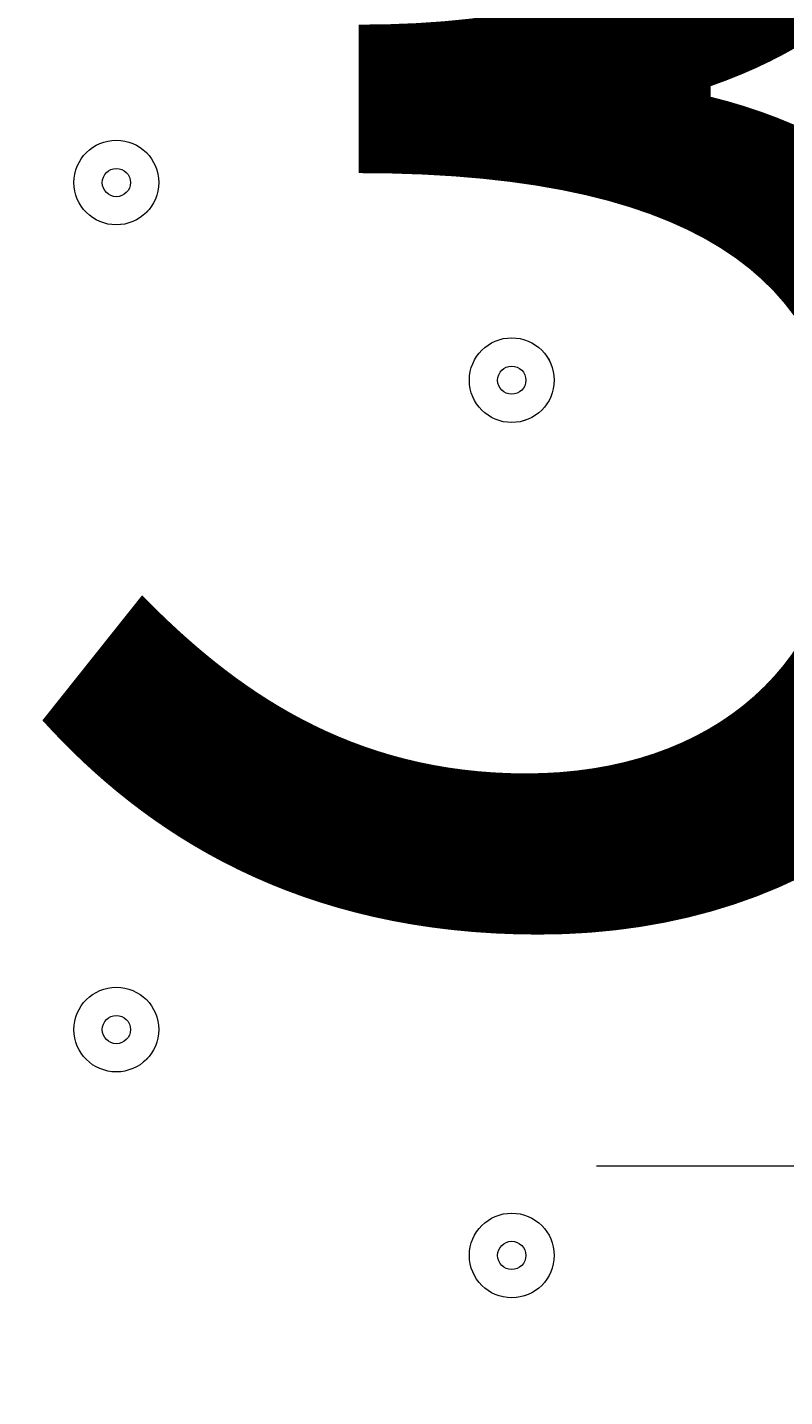
# Model space of a CAD drawing. Units: millimetres. Extents: x -5849 to 13725, y -10876 to 522.
# Drawn here: x 1685 to 1770, y -7225 to -7071 of the extents above; entities that cross this region are included whole.
import ezdxf

# ---------------------------------------------------------------- set-up
doc = ezdxf.new("R2010")
doc.units = ezdxf.units.MM
doc.header["$MEASUREMENT"] = 0
doc.linetypes.add('AI-Linetype-6', pattern=[141.111111, 70.555556, -70.555556])
doc.linetypes.add('AI-Linetype-7', pattern=[141.111111, 70.555556, -70.555556])
doc.layers.add('Work Layer', color=7, linetype='Continuous', lineweight=0)

# ---------------------------------------------------------------- blocks, each defined once
blk = doc.blocks.new('Block_17')
at = {"layer": 'Work Layer', "color": 250, "linetype": 'AI-Linetype-7', "lineweight": 9}
blk.add_open_spline([(1607.85, -6599.13), (1652.57, -6599.13), (1688.81, -6733.49), (1688.81, -6899.13), (1688.81, -7064.84), (1652.57, -7199.13), (1607.85, -7199.13), (1563.07, -7199.13), (1526.82, -7064.84), (1526.82, -6899.13), (1526.82, -6733.49), (1563.07, -6599.13), (1607.85, -6599.13)], degree=3, knots=[0, 0, 0, 0, 1, 1, 1, 2, 2, 2, 3, 3, 3, 4, 4, 4, 4], dxfattribs=at)
at = {"layer": 'Work Layer', "color": 250, "linetype": 'AI-Linetype-6', "lineweight": 9}
blk.add_open_spline([(1607.85, -7199.13), (1607.85, -7199.13), (2525.52, -7199.13), (2525.52, -7199.13), (2570.23, -7199.13), (2606.48, -7064.84), (2606.48, -6899.13), (2606.48, -6733.49), (2570.23, -6599.13), (2525.52, -6599.13), (2525.52, -6599.13), (1607.85, -6599.13), (1607.85, -6599.13)], degree=3, knots=[0, 0, 0, 0, 1, 1, 1, 2, 2, 2, 3, 3, 3, 4, 4, 4, 4], dxfattribs=at)

msp = doc.modelspace()

# ---------------------------------------------------------------- linework, layer by layer
at = {"layer": 'Work Layer', "color": 1, "lineweight": 9}
msp.add_open_spline([(10361.9, -2296.76), (10361.9, -2296.76), (9780.45, -2296.76), (9780.45, -2296.76), (9505.8, -1989.98), (9106.89, -1796.77), (8662.71, -1796.77), (8662.71, -1796.77), (7949.44, -1796.77), (7949.44, -1796.77), (7680.94, -1391.25), (7220.86, -1123.67), (6698.07, -1123.67), (6698.07, -1123.67), (5812.27, -1123.67), (5812.27, -1123.67), (5383.27, -1123.67), (4996.67, -1304.02), (4723.36, -1592.74), (3997.14, -1636.89), (3410.79, -2197.56), (3326.52, -2912.21), (3116.61, -2211.52), (2467.25, -1700.77), (1698.24, -1700.77), (1698.24, -1700.77), (-1376.71, -1700.77), (-1376.71, -1700.77), (-2093.92, -1700.77), (-2706.93, -2145.12), (-2956.64, -2773.35), (-3380.61, -3054.47), (-3660.31, -3535.77), (-3660.31, -4082.57), (-3660.31, -4082.57), (-3660.31, -6576.55), (-3660.31, -6576.55), (-3660.31, -6804.33), (-3611.66, -7020.68), (-3524.38, -7215.99), (-3554.96, -7335.36), (-3571.25, -7460.46), (-3571.25, -7589.37), (-3571.25, -7589.37), (-3571.25, -8576.8), (-3571.25, -8576.8), (-3571.25, -9405.25), (-2899.69, -10076.8), (-2071.26, -10076.8), (-2071.26, -10076.8), (-2039.51, -10076.8), (-2039.51, -10076.8), (-1434.95, -10076.8), (-914.27, -9718.95), (-676.83, -9203.67), (-676.83, -9203.67), (1478.39, -9203.67), (1478.39, -9203.67), (1710.92, -9203.67), (1932.47, -9156.87), (2134.32, -9072.36), (2200.21, -9081.2), (2267.32, -9086.2), (2335.63, -9086.2), (2335.63, -9086.2), (3441.45, -9086.2), (3441.45, -9086.2), (3566.09, -9380.58), (3782.17, -9626.69), (4053.92, -9789.44), (4319.17, -10212.4), (4789.27, -10493.82), (5325.34, -10493.82), (5765.71, -10493.82), (6161.74, -10304.05), (6436.15, -10001.83), (6436.15, -10001.83), (6751.71, -10001.83), (6751.71, -10001.83), (7036.78, -10001.83), (7303.26, -9922.3), (7530.21, -9784.24), (7530.21, -9784.24), (8161.76, -9784.24), (8161.76, -9784.24), (8605.94, -9784.24), (9004.85, -9591.03), (9279.5, -9284.25), (9279.5, -9284.25), (9860.26, -9284.25), (9860.26, -9284.25), (10412.54, -9284.25), (10860.27, -8836.53), (10860.27, -8284.25), (10860.27, -8284.25), (10860.27, -7714.32), (10860.27, -7714.32), (10860.27, -7162.04), (10412.54, -6714.32), (9860.26, -6714.32), (9860.26, -6714.32), (9279.5, -6714.32), (9279.5, -6714.32), (9004.85, -6407.54), (8605.94, -6214.33), (8161.76, -6214.33), (8161.76, -6214.33), (7740.5, -6214.33), (7740.5, -6214.33), (7674.69, -6002.08), (7563.01, -5810.03), (7417.07, -5649.71), (7417.07, -5649.71), (7434.88, -5421.28), (7434.88, -5421.28), (7468.46, -5404.17), (7501.5, -5386.18), (7533.55, -5366.68), (7533.55, -5366.68), (8662.71, -5366.68), (8662.71, -5366.68), (9106.89, -5366.68), (9505.8, -5173.47), (9780.45, -4866.69), (9780.45, -4866.69), (10361.9, -4866.69), (10361.9, -4866.69), (10914.18, -4866.69), (11361.91, -4418.97), (11361.91, -3866.69), (11361.91, -3866.69), (11361.91, -3296.76), (11361.91, -3296.76), (11361.91, -2744.48), (10914.18, -2296.76), (10361.9, -2296.76)], degree=3, knots=[0, 0, 0, 0, 1, 1, 1, 2, 2, 2, 3, 3, 3, 4, 4, 4, 5, 5, 5, 6, 6, 6, 7, 7, 7, 8, 8, 8, 9, 9, 9, 10, 10, 10, 11, 11, 11, 12, 12, 12, 13, 13, 13, 14, 14, 14, 15, 15, 15, 16, 16, 16, 17, 17, 17, 18, 18, 18, 19, 19, 19, 20, 20, 20, 21, 21, 21, 22, 22, 22, 23, 23, 23, 24, 24, 24, 25, 25, 25, 26, 26, 26, 27, 27, 27, 28, 28, 28, 29, 29, 29, 30, 30, 30, 31, 31, 31, 32, 32, 32, 33, 33, 33, 34, 34, 34, 35, 35, 35, 36, 36, 36, 37, 37, 37, 38, 38, 38, 39, 39, 39, 40, 40, 40, 41, 41, 41, 42, 42, 42, 43, 43, 43, 44, 44, 44, 45, 45, 45, 45], dxfattribs=at)
at = {"layer": 'Work Layer', "color": 7, "lineweight": 9}
for points in [[(1694.98, -7083.78), (1692.35, -7083.78), (1690.22, -7085.91), (1690.22, -7088.54), (1690.22, -7091.17), (1692.35, -7093.3), (1694.98, -7093.3), (1697.62, -7093.3), (1699.75, -7091.17), (1699.75, -7088.54), (1699.75, -7085.91), (1697.62, -7083.78), (1694.98, -7083.78)], [(1694.98, -7093.3), (1697.61, -7093.3), (1699.75, -7091.17), (1699.75, -7088.54), (1699.75, -7085.91), (1697.62, -7083.78), (1694.98, -7083.78), (1692.35, -7083.78), (1690.22, -7085.91), (1690.22, -7088.54), (1690.22, -7091.17), (1692.35, -7093.3), (1694.98, -7093.3)], [(1694.98, -7090.13), (1695.86, -7090.13), (1696.57, -7089.42), (1696.57, -7088.54), (1696.57, -7087.66), (1695.86, -7086.95), (1694.98, -7086.95), (1694.11, -7086.95), (1693.4, -7087.66), (1693.4, -7088.54), (1693.4, -7089.42), (1694.11, -7090.13), (1694.98, -7090.13)], [(1739.43, -7106), (1736.8, -7106), (1734.67, -7108.13), (1734.67, -7110.77), (1734.67, -7113.4), (1736.8, -7115.53), (1739.43, -7115.53), (1742.07, -7115.53), (1744.2, -7113.4), (1744.2, -7110.77), (1744.2, -7108.13), (1742.07, -7106), (1739.43, -7106)], [(1739.43, -7115.53), (1742.06, -7115.53), (1744.2, -7113.4), (1744.2, -7110.77), (1744.2, -7108.14), (1742.07, -7106), (1739.43, -7106), (1736.8, -7106), (1734.67, -7108.13), (1734.67, -7110.77), (1734.67, -7113.4), (1736.8, -7115.53), (1739.43, -7115.53)], [(1739.43, -7112.35), (1740.31, -7112.35), (1741.02, -7111.64), (1741.02, -7110.77), (1741.02, -7109.89), (1740.31, -7109.18), (1739.43, -7109.18), (1738.56, -7109.18), (1737.85, -7109.89), (1737.85, -7110.77), (1737.85, -7111.64), (1738.56, -7112.35), (1739.43, -7112.35)], [(1694.98, -7179.03), (1692.35, -7179.03), (1690.22, -7181.16), (1690.22, -7183.79), (1690.22, -7186.42), (1692.35, -7188.55), (1694.98, -7188.55), (1697.62, -7188.55), (1699.75, -7186.42), (1699.75, -7183.79), (1699.75, -7181.16), (1697.62, -7179.03), (1694.98, -7179.03)], [(1694.98, -7188.55), (1697.61, -7188.55), (1699.75, -7186.42), (1699.75, -7183.79), (1699.75, -7181.16), (1697.62, -7179.03), (1694.98, -7179.03), (1692.35, -7179.03), (1690.22, -7181.16), (1690.22, -7183.79), (1690.22, -7186.42), (1692.35, -7188.55), (1694.98, -7188.55)], [(1694.98, -7185.38), (1695.86, -7185.38), (1696.57, -7184.67), (1696.57, -7183.79), (1696.57, -7182.91), (1695.86, -7182.2), (1694.98, -7182.2), (1694.11, -7182.2), (1693.4, -7182.91), (1693.4, -7183.79), (1693.4, -7184.67), (1694.11, -7185.38), (1694.98, -7185.38)], [(1739.43, -7204.43), (1736.8, -7204.43), (1734.67, -7206.56), (1734.67, -7209.19), (1734.67, -7211.82), (1736.8, -7213.95), (1739.43, -7213.95), (1742.07, -7213.95), (1744.2, -7211.82), (1744.2, -7209.19), (1744.2, -7206.56), (1742.07, -7204.43), (1739.43, -7204.43)], [(1739.43, -7213.95), (1742.06, -7213.95), (1744.2, -7211.82), (1744.2, -7209.19), (1744.2, -7206.56), (1742.07, -7204.43), (1739.43, -7204.43), (1736.8, -7204.43), (1734.67, -7206.56), (1734.67, -7209.19), (1734.67, -7211.82), (1736.8, -7213.95), (1739.43, -7213.95)], [(1739.43, -7210.78), (1740.31, -7210.78), (1741.02, -7210.07), (1741.02, -7209.19), (1741.02, -7208.31), (1740.31, -7207.6), (1739.43, -7207.6), (1738.56, -7207.6), (1737.85, -7208.31), (1737.85, -7209.19), (1737.85, -7210.07), (1738.56, -7210.78), (1739.43, -7210.78)]]:
    msp.add_open_spline(points, degree=3, knots=[0, 0, 0, 0, 1, 1, 1, 2, 2, 2, 3, 3, 3, 4, 4, 4, 4], dxfattribs=at)

# ---------------------------------------------------------------- block references
at = {"layer": 'Work Layer'}
msp.add_blockref('Block_17', (0, 0), dxfattribs=at)

# ---------------------------------------------------------------- texts
at = {"layer": 'Work Layer', "insert": (1679.75, -7170.01), "char_height": 0.2, "attachment_point": 7}
msp.add_mtext('\\C7;\\FArial|b0|i0|c1;\\H174.836667;\\W1.000000;300', dxfattribs=at)

doc.saveas('drawing.dxf')
